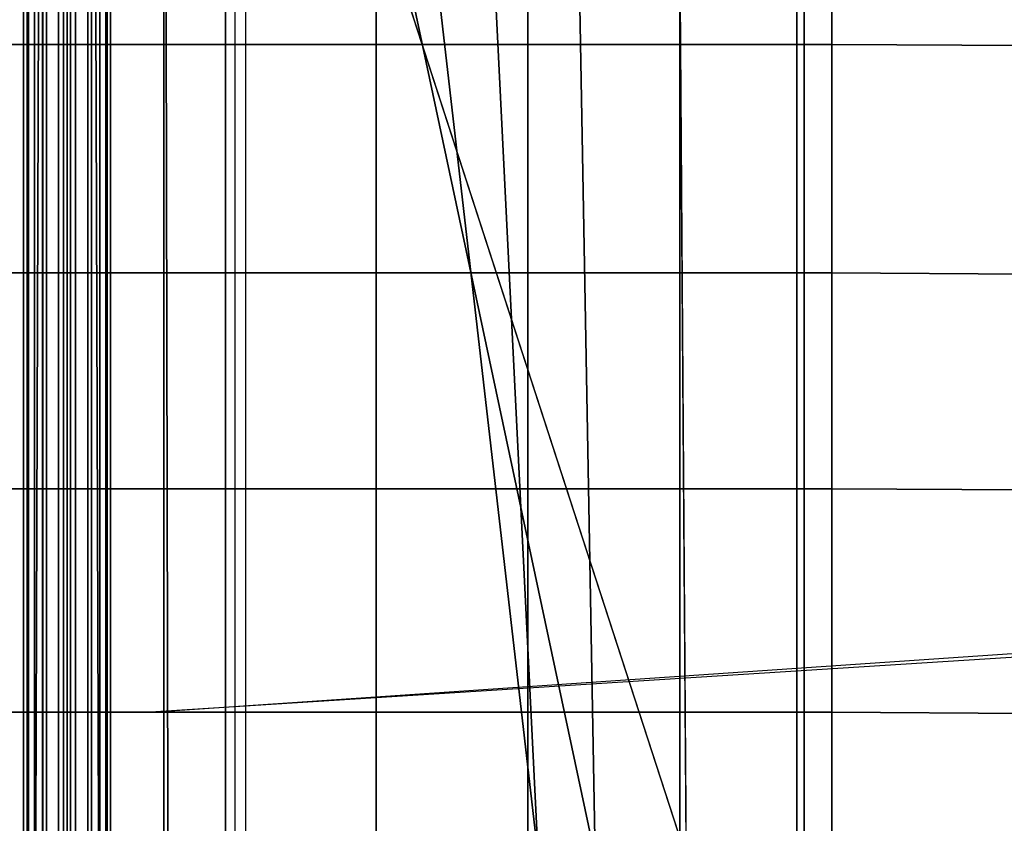
# Model space of a CAD drawing. Units: inches. Extents: x -30.1 to 32.2, y -28.8 to 17.7.
# Drawn here: x -0.1 to 1.5, y 14.6 to 15.8 of the extents above; entities that cross this region are included whole.
import ezdxf

# ---------------------------------------------------------------- set-up
doc = ezdxf.new("R2010")
doc.units = ezdxf.units.IN
doc.header["$MEASUREMENT"] = 0
doc.layers.add('SEAT-BACKFABRIC', color=5, linetype='Continuous')
doc.layers.add('SEAT-BACKSUPPORT', color=5, linetype='Continuous')

msp = doc.modelspace()

# ---------------------------------------------------------------- linework, layer by layer
at = {"layer": 'SEAT-BACKFABRIC'}
for points in [[(2.0848, 16.9341, 28.6426), (2.0848, 12.9403, 29.4441), (1.1705, 12.9305, 29.3952), (1.1705, 16.9243, 28.5937)], [(1.1705, 16.9243, 28.5937), (1.1705, 12.9305, 29.3952), (0.2697, 12.9003, 29.2445), (0.2697, 16.8941, 28.4429)], [(-0.1548, 16.8848, 28.3969), (-0.1548, 12.891, 29.1984), (-0.0522, 12.8775, 29.1311), (-0.0522, 16.8713, 28.3295)], [(0.0526, 16.8713, 28.3295), (0.0526, 12.8775, 29.1311), (0.1552, 12.891, 29.1984), (0.1552, 16.8848, 28.3969)], [(0.1552, 16.8848, 28.3969), (0.1552, 12.891, 29.1984), (0.2697, 12.9003, 29.2445), (0.2697, 16.8941, 28.4429)], [(-0.0522, 16.8713, 28.3295), (-0.0522, 12.8775, 29.1311), (0.0002, 12.8561, 29.0246), (0.0002, 16.85, 28.2231)], [(0.0002, 16.85, 28.2231), (0.0002, 12.8561, 29.0246), (0.0526, 12.8775, 29.1311), (0.0526, 16.8713, 28.3295)], [(0.3425, 16.8731, 26.6402), (0.8475, 14.5, 26.9226), (0.9932, 14.5, 26.9629), (0.2224, 16.8731, 26.7652)], [(28.2556, 16.8731, 26.7652), (0.2224, 16.8731, 26.7652), (0.9932, 14.5, 26.9629), (27.4848, 14.5, 26.9629)], [(0.4825, 16.8731, 26.5379), (0.7559, 14.5, 26.8023), (0.8475, 14.5, 26.9226), (0.3425, 16.8731, 26.6402)], [(0.638, 16.8731, 26.4613), (0.7559, 14.5, 26.6511), (0.7559, 14.5, 26.8023), (0.4825, 16.8731, 26.5379)], [(0.8044, 16.8731, 26.4127), (0.8475, 14.5, 26.5308), (0.7559, 14.5, 26.6511), (0.638, 16.8731, 26.4613)], [(0.9767, 16.8731, 26.3935), (0.9932, 14.5, 26.4904), (0.8475, 14.5, 26.5308), (0.8044, 16.8731, 26.4127)], [(27.5013, 16.8731, 26.3935), (27.4848, 14.5, 26.4904), (0.9932, 14.5, 26.4904), (0.9767, 16.8731, 26.3935)], [(-26.0002, 16.85, 28.2231), (0.0002, 16.85, 28.2231), (0.0002, 12.8561, 29.0246), (-26.0002, 12.8561, 29.0246)], [(-0.1655, 12.5765, 28.3173), (-0.1567, 16.8372, 28.0162), (-0.0427, 16.8429, 28.0952), (-0.0565, 12.5815, 28.387)], [(-0.0565, 12.5815, 28.387), (-0.0427, 16.8429, 28.0952), (0.0002, 16.85, 28.2231), (0.0002, 12.5896, 28.4993)], [(0.0002, 12.8561, 29.0246), (0.0002, 12.5896, 28.4993), (0.0002, 16.85, 28.2231), (0.0002, 12.8561, 29.0246)], [(28.4778, 12.8561, 29.0246), (0.0002, 12.8561, 29.0246), (0.0002, 16.85, 28.2231), (28.4778, 16.85, 28.2231)], [(0.0002, 12.5896, 28.4993), (0.0002, 16.85, 28.2231), (0.0431, 16.8429, 28.0952), (0.0569, 12.5815, 28.387)], [(0.0002, 12.8561, 29.0246), (0.0002, 16.85, 28.2231), (0.0002, 12.5896, 28.4993), (0.0002, 12.8561, 29.0246)], [(0.0569, 12.5815, 28.387), (0.0431, 16.8429, 28.0952), (0.1571, 16.8372, 28.0162), (0.1659, 12.5765, 28.3173)], [(0.1659, 12.5765, 28.3173), (0.1571, 16.8372, 28.0162), (0.2866, 16.8335, 27.9646), (0.2866, 12.5731, 28.27)], [(1.1824, 12.5625, 28.1212), (1.1824, 16.8229, 27.8158), (0.2866, 16.8335, 27.9646), (0.2866, 12.5731, 28.27)], [(2.0907, 12.559, 28.0724), (2.0907, 16.8194, 27.767), (1.1824, 16.8229, 27.8158), (1.1824, 12.5625, 28.1212)]]:
    msp.add_3dface(points, dxfattribs=at)
at = {"layer": 'SEAT-BACKSUPPORT'}
for points in [[(31.4183, 16.8698, 26.9784), (31.25, 16.719, 26.9385), (0.1341, 14.7318, 27.6509), (31.4183, 16.8698, 26.9784)], [(-0.0135, 15.8029, 27.6292), (-0.0135, 16.1752, 27.6292), (-0.2538, 16.1752, 27.6726), (-0.2538, 15.8029, 27.6726)], [(-0.0135, 15.8029, 27.1208), (-0.0135, 16.1752, 27.1208), (-0.2538, 16.1752, 27.0774), (-0.2538, 15.8029, 27.0774)], [(-0.0696, 15.8029, 27.3976), (-0.0696, 16.1752, 27.3976), (-0.0391, 16.1752, 27.431), (-0.0391, 15.8029, 27.431)], [(-0.0696, 15.8029, 27.3524), (-0.0696, 16.1752, 27.3524), (-0.0696, 16.1752, 27.3976), (-0.0696, 15.8029, 27.3976)], [(-0.0391, 15.8029, 27.319), (-0.0391, 16.1752, 27.319), (-0.0696, 16.1752, 27.3524), (-0.0696, 15.8029, 27.3524)], [(-0.0638, 15.8029, 27.5088), (-0.0638, 16.1752, 27.5088), (-0.0617, 16.1752, 27.5614), (-0.0617, 15.8029, 27.5614)], [(-0.039, 15.8029, 27.4624), (-0.039, 16.1752, 27.4624), (-0.0638, 16.1752, 27.5088), (-0.0638, 15.8029, 27.5088)], [(-0.0638, 15.8029, 27.2412), (-0.0638, 16.1752, 27.2412), (-0.039, 16.1752, 27.2876), (-0.039, 15.8029, 27.2876)], [(-0.0617, 15.8029, 27.1886), (-0.0617, 16.1752, 27.1886), (-0.0638, 16.1752, 27.2412), (-0.0638, 15.8029, 27.2412)], [(-0.0617, 15.8029, 27.5614), (-0.0617, 16.1752, 27.5614), (-0.0331, 16.1752, 27.6056), (-0.0331, 15.8029, 27.6056)], [(-0.0331, 15.8029, 27.1444), (-0.0331, 16.1752, 27.1444), (-0.0617, 16.1752, 27.1886), (-0.0617, 15.8029, 27.1886)], [(-0.0391, 15.8029, 27.431), (-0.0391, 16.1752, 27.431), (0.0059, 16.1752, 27.4351), (0.0059, 15.8029, 27.4351)], [(0.0059, 15.8029, 27.3149), (0.0059, 16.1752, 27.3149), (-0.0391, 16.1752, 27.319), (-0.0391, 15.8029, 27.319)], [(0.0059, 15.8029, 27.4351), (0.0059, 16.1752, 27.4351), (-0.039, 16.1752, 27.4624), (-0.039, 15.8029, 27.4624)], [(-0.039, 15.8029, 27.2876), (-0.039, 16.1752, 27.2876), (0.0059, 16.1752, 27.3149), (0.0059, 15.8029, 27.3149)], [(-0.0331, 15.8029, 27.6056), (-0.0331, 16.1752, 27.6056), (0.0139, 16.1752, 27.6292), (0.0139, 15.8029, 27.6292)], [(0.0139, 15.8029, 27.1208), (0.0139, 16.1752, 27.1208), (-0.0331, 16.1752, 27.1444), (-0.0331, 15.8029, 27.1444)], [(-0.0135, 15.8029, 27.6292), (-0.0135, 16.1752, 27.6292), (0.0335, 16.1752, 27.6056), (0.0335, 15.8029, 27.6056)], [(0.0335, 15.8029, 27.1444), (0.0335, 16.1752, 27.1444), (-0.0135, 16.1752, 27.1208), (-0.0135, 15.8029, 27.1208)], [(0.0394, 15.8029, 27.4624), (0.0394, 16.1752, 27.4624), (-0.0056, 16.1752, 27.4351), (-0.0056, 15.8029, 27.4351)], [(-0.0056, 15.8029, 27.4351), (-0.0056, 16.1752, 27.4351), (0.0395, 16.1752, 27.431), (0.0395, 15.8029, 27.431)], [(0.0395, 15.8029, 27.319), (0.0395, 16.1752, 27.319), (-0.0056, 16.1752, 27.3149), (-0.0056, 15.8029, 27.3149)], [(-0.0056, 15.8029, 27.3149), (-0.0056, 16.1752, 27.3149), (0.0394, 16.1752, 27.2876), (0.0394, 15.8029, 27.2876)], [(0.2542, 15.8029, 27.6726), (0.2542, 16.1752, 27.6726), (0.0139, 16.1752, 27.6292), (0.0139, 15.8029, 27.6292)], [(0.2542, 15.8029, 27.0774), (0.2542, 16.1752, 27.0774), (0.0139, 16.1752, 27.1208), (0.0139, 15.8029, 27.1208)], [(0.0335, 15.8029, 27.6056), (0.0335, 16.1752, 27.6056), (0.0621, 16.1752, 27.5614), (0.0621, 15.8029, 27.5614)], [(0.0621, 15.8029, 27.1886), (0.0621, 16.1752, 27.1886), (0.0335, 16.1752, 27.1444), (0.0335, 15.8029, 27.1444)], [(0.0642, 15.8029, 27.5088), (0.0642, 16.1752, 27.5088), (0.0394, 16.1752, 27.4624), (0.0394, 15.8029, 27.4624)], [(0.0394, 15.8029, 27.2876), (0.0394, 16.1752, 27.2876), (0.0642, 16.1752, 27.2412), (0.0642, 15.8029, 27.2412)], [(0.0395, 15.8029, 27.431), (0.0395, 16.1752, 27.431), (0.07, 16.1752, 27.3976), (0.07, 15.8029, 27.3976)], [(0.07, 15.8029, 27.3524), (0.07, 16.1752, 27.3524), (0.0395, 16.1752, 27.319), (0.0395, 15.8029, 27.319)], [(0.0621, 15.8029, 27.5614), (0.0621, 16.1752, 27.5614), (0.0642, 16.1752, 27.5088), (0.0642, 15.8029, 27.5088)], [(0.0642, 15.8029, 27.2412), (0.0642, 16.1752, 27.2412), (0.0621, 16.1752, 27.1886), (0.0621, 15.8029, 27.1886)], [(0.07, 15.8029, 27.3976), (0.07, 16.1752, 27.3976), (0.07, 16.1752, 27.3524), (0.07, 15.8029, 27.3524)], [(0.4961, 15.8029, 27.7064), (0.4961, 16.1752, 27.7064), (0.2542, 16.1752, 27.6726), (0.2542, 15.8029, 27.6726)], [(0.4961, 15.8029, 27.0436), (0.4961, 16.1752, 27.0436), (0.2542, 16.1752, 27.0774), (0.2542, 15.8029, 27.0774)], [(0.739, 15.8029, 27.7306), (0.739, 16.1752, 27.7306), (0.4961, 16.1752, 27.7064), (0.4961, 15.8029, 27.7064)], [(0.739, 15.8029, 27.0194), (0.739, 16.1752, 27.0194), (0.4961, 16.1752, 27.0436), (0.4961, 15.8029, 27.0436)], [(0.9828, 15.8029, 27.7452), (0.9828, 16.1752, 27.7452), (0.739, 16.1752, 27.7306), (0.739, 15.8029, 27.7306)], [(0.9828, 15.8029, 27.0048), (0.9828, 16.1752, 27.0048), (0.739, 16.1752, 27.0194), (0.739, 15.8029, 27.0194)], [(1.2269, 15.8029, 27.75), (1.2269, 16.1752, 27.75), (0.9828, 16.1752, 27.7452), (0.9828, 15.8029, 27.7452)], [(1.2269, 15.8029, 27), (1.2269, 16.1752, 27), (0.9828, 16.1752, 27.0048), (0.9828, 15.8029, 27.0048)], [(30.5502, 16.0207, 27.6885), (1.2269, 16.1752, 27.75), (1.2269, 15.8029, 27.75), (30.1779, 15.6477, 27.6885)], [(1.2269, 15.8029, 27), (1.2269, 16.1752, 27), (30.5502, 16.0207, 26.9385), (30.1779, 15.6477, 26.9385)], [(-0.2538, 15.4365, 27.6726), (-0.2538, 15.8029, 27.6726), (-0.0135, 15.8029, 27.6292), (-0.0135, 15.4365, 27.6292)], [(-0.0135, 15.4365, 27.1208), (-0.0135, 15.8029, 27.1208), (-0.2538, 15.8029, 27.0774), (-0.2538, 15.4365, 27.0774)], [(-0.0696, 15.4365, 27.3976), (-0.0696, 15.8029, 27.3976), (-0.0391, 15.8029, 27.431), (-0.0391, 15.4365, 27.431)], [(-0.0696, 15.4365, 27.3524), (-0.0696, 15.8029, 27.3524), (-0.0696, 15.8029, 27.3976), (-0.0696, 15.4365, 27.3976)], [(-0.0391, 15.4365, 27.319), (-0.0391, 15.8029, 27.319), (-0.0696, 15.8029, 27.3524), (-0.0696, 15.4365, 27.3524)], [(-0.0638, 15.4365, 27.5088), (-0.0638, 15.8029, 27.5088), (-0.0617, 15.8029, 27.5614), (-0.0617, 15.4365, 27.5614)], [(-0.039, 15.4365, 27.4624), (-0.039, 15.8029, 27.4624), (-0.0638, 15.8029, 27.5088), (-0.0638, 15.4365, 27.5088)], [(-0.0638, 15.4365, 27.2412), (-0.0638, 15.8029, 27.2412), (-0.039, 15.8029, 27.2876), (-0.039, 15.4365, 27.2876)], [(-0.0617, 15.4365, 27.1886), (-0.0617, 15.8029, 27.1886), (-0.0638, 15.8029, 27.2412), (-0.0638, 15.4365, 27.2412)], [(-0.0617, 15.4365, 27.5614), (-0.0617, 15.8029, 27.5614), (-0.0331, 15.8029, 27.6056), (-0.0331, 15.4365, 27.6056)], [(-0.0331, 15.4365, 27.1444), (-0.0331, 15.8029, 27.1444), (-0.0617, 15.8029, 27.1886), (-0.0617, 15.4365, 27.1886)], [(-0.0391, 15.4365, 27.431), (-0.0391, 15.8029, 27.431), (0.0059, 15.8029, 27.4351), (0.0059, 15.4365, 27.4351)], [(0.0059, 15.4365, 27.3149), (0.0059, 15.8029, 27.3149), (-0.0391, 15.8029, 27.319), (-0.0391, 15.4365, 27.319)], [(0.0059, 15.4365, 27.4351), (0.0059, 15.8029, 27.4351), (-0.039, 15.8029, 27.4624), (-0.039, 15.4365, 27.4624)], [(-0.039, 15.4365, 27.2876), (-0.039, 15.8029, 27.2876), (0.0059, 15.8029, 27.3149), (0.0059, 15.4365, 27.3149)], [(-0.0331, 15.4365, 27.6056), (-0.0331, 15.8029, 27.6056), (0.0139, 15.8029, 27.6292), (0.0139, 15.4365, 27.6292)], [(0.0139, 15.4365, 27.1208), (0.0139, 15.8029, 27.1208), (-0.0331, 15.8029, 27.1444), (-0.0331, 15.4365, 27.1444)], [(-0.0135, 15.4365, 27.6292), (-0.0135, 15.8029, 27.6292), (0.0335, 15.8029, 27.6056), (0.0335, 15.4365, 27.6056)], [(0.0335, 15.4365, 27.1444), (0.0335, 15.8029, 27.1444), (-0.0135, 15.8029, 27.1208), (-0.0135, 15.4365, 27.1208)], [(0.0394, 15.4365, 27.4624), (0.0394, 15.8029, 27.4624), (-0.0056, 15.8029, 27.4351), (-0.0056, 15.4365, 27.4351)], [(-0.0056, 15.4365, 27.4351), (-0.0056, 15.8029, 27.4351), (0.0395, 15.8029, 27.431), (0.0395, 15.4365, 27.431)], [(0.0395, 15.4365, 27.319), (0.0395, 15.8029, 27.319), (-0.0056, 15.8029, 27.3149), (-0.0056, 15.4365, 27.3149)], [(-0.0056, 15.4365, 27.3149), (-0.0056, 15.8029, 27.3149), (0.0394, 15.8029, 27.2876), (0.0394, 15.4365, 27.2876)], [(0.0139, 15.4365, 27.6292), (0.0139, 15.8029, 27.6292), (0.2542, 15.8029, 27.6726), (0.2542, 15.4365, 27.6726)], [(0.2542, 15.4365, 27.0774), (0.2542, 15.8029, 27.0774), (0.0139, 15.8029, 27.1208), (0.0139, 15.4365, 27.1208)], [(0.0335, 15.4365, 27.6056), (0.0335, 15.8029, 27.6056), (0.0621, 15.8029, 27.5614), (0.0621, 15.4365, 27.5614)], [(0.0621, 15.4365, 27.1886), (0.0621, 15.8029, 27.1886), (0.0335, 15.8029, 27.1444), (0.0335, 15.4365, 27.1444)], [(0.0642, 15.4365, 27.5088), (0.0642, 15.8029, 27.5088), (0.0394, 15.8029, 27.4624), (0.0394, 15.4365, 27.4624)], [(0.0394, 15.4365, 27.2876), (0.0394, 15.8029, 27.2876), (0.0642, 15.8029, 27.2412), (0.0642, 15.4365, 27.2412)], [(0.0395, 15.4365, 27.431), (0.0395, 15.8029, 27.431), (0.07, 15.8029, 27.3976), (0.07, 15.4365, 27.3976)], [(0.07, 15.4365, 27.3524), (0.07, 15.8029, 27.3524), (0.0395, 15.8029, 27.319), (0.0395, 15.4365, 27.319)], [(0.0621, 15.4365, 27.5614), (0.0621, 15.8029, 27.5614), (0.0642, 15.8029, 27.5088), (0.0642, 15.4365, 27.5088)], [(0.0642, 15.4365, 27.2412), (0.0642, 15.8029, 27.2412), (0.0621, 15.8029, 27.1886), (0.0621, 15.4365, 27.1886)], [(0.07, 15.4365, 27.3976), (0.07, 15.8029, 27.3976), (0.07, 15.8029, 27.3524), (0.07, 15.4365, 27.3524)], [(0.2542, 15.4365, 27.6726), (0.2542, 15.8029, 27.6726), (0.4961, 15.8029, 27.7064), (0.4961, 15.4365, 27.7064)], [(0.4961, 15.4365, 27.0436), (0.4961, 15.8029, 27.0436), (0.2542, 15.8029, 27.0774), (0.2542, 15.4365, 27.0774)], [(0.4961, 15.4365, 27.7064), (0.4961, 15.8029, 27.7064), (0.739, 15.8029, 27.7306), (0.739, 15.4365, 27.7306)], [(0.739, 15.4365, 27.0194), (0.739, 15.8029, 27.0194), (0.4961, 15.8029, 27.0436), (0.4961, 15.4365, 27.0436)], [(0.739, 15.4365, 27.7306), (0.739, 15.8029, 27.7306), (0.9828, 15.8029, 27.7452), (0.9828, 15.4365, 27.7452)], [(0.9828, 15.4365, 27.0048), (0.9828, 15.8029, 27.0048), (0.739, 15.8029, 27.0194), (0.739, 15.4365, 27.0194)], [(0.9828, 15.4365, 27.7452), (0.9828, 15.8029, 27.7452), (1.2269, 15.8029, 27.75), (1.2269, 15.4365, 27.75)], [(1.2269, 15.4365, 27), (1.2269, 15.8029, 27), (0.9828, 15.8029, 27.0048), (0.9828, 15.4365, 27.0048)], [(30.1779, 15.6477, 27.6885), (1.2269, 15.8029, 27.75), (1.2269, 15.4365, 27.75), (29.8115, 15.282, 27.6885)], [(30.1779, 15.6477, 26.9385), (29.8115, 15.282, 26.9385), (1.2269, 15.4365, 27), (1.2269, 15.8029, 27)], [(-0.0135, 15.0904, 27.6292), (-0.0135, 15.4365, 27.6292), (-0.2538, 15.4365, 27.6726), (-0.2538, 15.0904, 27.6726)], [(-0.0135, 15.0904, 27.1208), (-0.0135, 15.4365, 27.1208), (-0.2538, 15.4365, 27.0774), (-0.2538, 15.0904, 27.0774)], [(-0.0696, 15.0904, 27.3976), (-0.0696, 15.4365, 27.3976), (-0.0391, 15.4365, 27.431), (-0.0391, 15.0904, 27.431)], [(-0.0696, 15.0904, 27.3524), (-0.0696, 15.4365, 27.3524), (-0.0696, 15.4365, 27.3976), (-0.0696, 15.0904, 27.3976)], [(-0.0391, 15.0904, 27.319), (-0.0391, 15.4365, 27.319), (-0.0696, 15.4365, 27.3524), (-0.0696, 15.0904, 27.3524)], [(-0.0638, 15.0904, 27.5088), (-0.0638, 15.4365, 27.5088), (-0.0617, 15.4365, 27.5614), (-0.0617, 15.0904, 27.5614)], [(-0.039, 15.0904, 27.4624), (-0.039, 15.4365, 27.4624), (-0.0638, 15.4365, 27.5088), (-0.0638, 15.0904, 27.5088)], [(-0.0638, 15.0904, 27.2412), (-0.0638, 15.4365, 27.2412), (-0.039, 15.4365, 27.2876), (-0.039, 15.0904, 27.2876)], [(-0.0617, 15.0904, 27.1886), (-0.0617, 15.4365, 27.1886), (-0.0638, 15.4365, 27.2412), (-0.0638, 15.0904, 27.2412)], [(-0.0617, 15.0904, 27.5614), (-0.0617, 15.4365, 27.5614), (-0.0331, 15.4365, 27.6056), (-0.0331, 15.0904, 27.6056)], [(-0.0331, 15.0904, 27.1444), (-0.0331, 15.4365, 27.1444), (-0.0617, 15.4365, 27.1886), (-0.0617, 15.0904, 27.1886)], [(-0.0391, 15.0904, 27.431), (-0.0391, 15.4365, 27.431), (0.0059, 15.4365, 27.4351), (0.0059, 15.0904, 27.4351)], [(0.0059, 15.0904, 27.3149), (0.0059, 15.4365, 27.3149), (-0.0391, 15.4365, 27.319), (-0.0391, 15.0904, 27.319)], [(0.0059, 15.0904, 27.4351), (0.0059, 15.4365, 27.4351), (-0.039, 15.4365, 27.4624), (-0.039, 15.0904, 27.4624)], [(-0.039, 15.0904, 27.2876), (-0.039, 15.4365, 27.2876), (0.0059, 15.4365, 27.3149), (0.0059, 15.0904, 27.3149)], [(-0.0331, 15.0904, 27.6056), (-0.0331, 15.4365, 27.6056), (0.0139, 15.4365, 27.6292), (0.0139, 15.0904, 27.6292)], [(0.0139, 15.0904, 27.1208), (0.0139, 15.4365, 27.1208), (-0.0331, 15.4365, 27.1444), (-0.0331, 15.0904, 27.1444)], [(-0.0135, 15.0904, 27.6292), (-0.0135, 15.4365, 27.6292), (0.0335, 15.4365, 27.6056), (0.0335, 15.0904, 27.6056)], [(0.0335, 15.0904, 27.1444), (0.0335, 15.4365, 27.1444), (-0.0135, 15.4365, 27.1208), (-0.0135, 15.0904, 27.1208)], [(0.0394, 15.0904, 27.4624), (0.0394, 15.4365, 27.4624), (-0.0056, 15.4365, 27.4351), (-0.0056, 15.0904, 27.4351)], [(-0.0056, 15.0904, 27.4351), (-0.0056, 15.4365, 27.4351), (0.0395, 15.4365, 27.431), (0.0395, 15.0904, 27.431)], [(0.0395, 15.0904, 27.319), (0.0395, 15.4365, 27.319), (-0.0056, 15.4365, 27.3149), (-0.0056, 15.0904, 27.3149)], [(-0.0056, 15.0904, 27.3149), (-0.0056, 15.4365, 27.3149), (0.0394, 15.4365, 27.2876), (0.0394, 15.0904, 27.2876)], [(0.2542, 15.0904, 27.6726), (0.2542, 15.4365, 27.6726), (0.0139, 15.4365, 27.6292), (0.0139, 15.0904, 27.6292)], [(0.2542, 15.0904, 27.0774), (0.2542, 15.4365, 27.0774), (0.0139, 15.4365, 27.1208), (0.0139, 15.0904, 27.1208)], [(0.0335, 15.0904, 27.6056), (0.0335, 15.4365, 27.6056), (0.0621, 15.4365, 27.5614), (0.0621, 15.0904, 27.5614)], [(0.0621, 15.0904, 27.1886), (0.0621, 15.4365, 27.1886), (0.0335, 15.4365, 27.1444), (0.0335, 15.0904, 27.1444)], [(0.0642, 15.0904, 27.5088), (0.0642, 15.4365, 27.5088), (0.0394, 15.4365, 27.4624), (0.0394, 15.0904, 27.4624)], [(0.0394, 15.0904, 27.2876), (0.0394, 15.4365, 27.2876), (0.0642, 15.4365, 27.2412), (0.0642, 15.0904, 27.2412)], [(0.0395, 15.0904, 27.431), (0.0395, 15.4365, 27.431), (0.07, 15.4365, 27.3976), (0.07, 15.0904, 27.3976)], [(0.07, 15.0904, 27.3524), (0.07, 15.4365, 27.3524), (0.0395, 15.4365, 27.319), (0.0395, 15.0904, 27.319)], [(0.0621, 15.0904, 27.5614), (0.0621, 15.4365, 27.5614), (0.0642, 15.4365, 27.5088), (0.0642, 15.0904, 27.5088)], [(0.0642, 15.0904, 27.2412), (0.0642, 15.4365, 27.2412), (0.0621, 15.4365, 27.1886), (0.0621, 15.0904, 27.1886)], [(0.07, 15.0904, 27.3976), (0.07, 15.4365, 27.3976), (0.07, 15.4365, 27.3524), (0.07, 15.0904, 27.3524)], [(0.4961, 15.0904, 27.7064), (0.4961, 15.4365, 27.7064), (0.2542, 15.4365, 27.6726), (0.2542, 15.0904, 27.6726)], [(0.4961, 15.0904, 27.0436), (0.4961, 15.4365, 27.0436), (0.2542, 15.4365, 27.0774), (0.2542, 15.0904, 27.0774)], [(0.739, 15.0904, 27.7306), (0.739, 15.4365, 27.7306), (0.4961, 15.4365, 27.7064), (0.4961, 15.0904, 27.7064)], [(0.739, 15.0904, 27.0194), (0.739, 15.4365, 27.0194), (0.4961, 15.4365, 27.0436), (0.4961, 15.0904, 27.0436)], [(0.9828, 15.0904, 27.7452), (0.9828, 15.4365, 27.7452), (0.739, 15.4365, 27.7306), (0.739, 15.0904, 27.7306)], [(0.9828, 15.0904, 27.0048), (0.9828, 15.4365, 27.0048), (0.739, 15.4365, 27.0194), (0.739, 15.0904, 27.0194)], [(1.2269, 15.0904, 27.75), (1.2269, 15.4365, 27.75), (0.9828, 15.4365, 27.7452), (0.9828, 15.0904, 27.7452)], [(1.2269, 15.0904, 27), (1.2269, 15.4365, 27), (0.9828, 15.4365, 27.0048), (0.9828, 15.0904, 27.0048)], [(1.2269, 15.4365, 27.75), (1.2269, 15.0904, 27.75), (29.4654, 14.9355, 27.6885), (29.8115, 15.282, 27.6885)], [(1.2269, 15.0904, 27), (1.2269, 15.4365, 27), (29.8115, 15.282, 26.9385), (29.4654, 14.9355, 26.9385)], [(-0.0135, 14.7318, 27.6292), (-0.0135, 15.0904, 27.6292), (-0.2538, 15.0904, 27.6726), (-0.2538, 14.7318, 27.6726)], [(-0.0135, 14.7318, 27.1208), (-0.0135, 15.0904, 27.1208), (-0.2538, 15.0904, 27.0774), (-0.2538, 14.7318, 27.0774)], [(-0.0696, 14.7318, 27.3976), (-0.0696, 15.0904, 27.3976), (-0.0391, 15.0904, 27.431), (-0.0391, 14.7318, 27.431)], [(-0.0696, 14.7318, 27.3524), (-0.0696, 15.0904, 27.3524), (-0.0696, 15.0904, 27.3976), (-0.0696, 14.7318, 27.3976)], [(-0.0391, 14.7318, 27.319), (-0.0391, 15.0904, 27.319), (-0.0696, 15.0904, 27.3524), (-0.0696, 14.7318, 27.3524)], [(-0.0638, 14.7318, 27.5088), (-0.0638, 15.0904, 27.5088), (-0.0617, 15.0904, 27.5614), (-0.0617, 14.7318, 27.5614)], [(-0.039, 14.7318, 27.4624), (-0.039, 15.0904, 27.4624), (-0.0638, 15.0904, 27.5088), (-0.0638, 14.7318, 27.5088)], [(-0.0638, 14.7318, 27.2412), (-0.0638, 15.0904, 27.2412), (-0.039, 15.0904, 27.2876), (-0.039, 14.7318, 27.2876)], [(-0.0617, 14.7318, 27.1886), (-0.0617, 15.0904, 27.1886), (-0.0638, 15.0904, 27.2412), (-0.0638, 14.7318, 27.2412)], [(-0.0617, 14.7318, 27.5614), (-0.0617, 15.0904, 27.5614), (-0.0331, 15.0904, 27.6056), (-0.0331, 14.7318, 27.6056)], [(-0.0331, 14.7318, 27.1444), (-0.0331, 15.0904, 27.1444), (-0.0617, 15.0904, 27.1886), (-0.0617, 14.7318, 27.1886)], [(-0.0391, 14.7318, 27.431), (-0.0391, 15.0904, 27.431), (0.0059, 15.0904, 27.4351), (0.0059, 14.7318, 27.4351)], [(0.0059, 14.7318, 27.3149), (0.0059, 15.0904, 27.3149), (-0.0391, 15.0904, 27.319), (-0.0391, 14.7318, 27.319)], [(0.0059, 14.7318, 27.4351), (0.0059, 15.0904, 27.4351), (-0.039, 15.0904, 27.4624), (-0.039, 14.7318, 27.4624)], [(-0.039, 14.7318, 27.2876), (-0.039, 15.0904, 27.2876), (0.0059, 15.0904, 27.3149), (0.0059, 14.7318, 27.3149)], [(-0.0331, 14.7318, 27.6056), (-0.0331, 15.0904, 27.6056), (0.0139, 15.0904, 27.6292), (0.0139, 14.7318, 27.6292)], [(0.0139, 14.7318, 27.1208), (0.0139, 15.0904, 27.1208), (-0.0331, 15.0904, 27.1444), (-0.0331, 14.7318, 27.1444)], [(-0.0135, 14.7318, 27.6292), (-0.0135, 15.0904, 27.6292), (0.0335, 15.0904, 27.6056), (0.0335, 14.7318, 27.6056)], [(0.0335, 14.7318, 27.1444), (0.0335, 15.0904, 27.1444), (-0.0135, 15.0904, 27.1208), (-0.0135, 14.7318, 27.1208)], [(0.0394, 14.7318, 27.4624), (0.0394, 15.0904, 27.4624), (-0.0056, 15.0904, 27.4351), (-0.0056, 14.7318, 27.4351)], [(-0.0056, 14.7318, 27.4351), (-0.0056, 15.0904, 27.4351), (0.0395, 15.0904, 27.431), (0.0395, 14.7318, 27.431)], [(0.0395, 14.7318, 27.319), (0.0395, 15.0904, 27.319), (-0.0056, 15.0904, 27.3149), (-0.0056, 14.7318, 27.3149)], [(-0.0056, 14.7318, 27.3149), (-0.0056, 15.0904, 27.3149), (0.0394, 15.0904, 27.2876), (0.0394, 14.7318, 27.2876)], [(0.2542, 14.7318, 27.6726), (0.2542, 15.0904, 27.6726), (0.0139, 15.0904, 27.6292), (0.0139, 14.7318, 27.6292)], [(0.2542, 14.7318, 27.0774), (0.2542, 15.0904, 27.0774), (0.0139, 15.0904, 27.1208), (0.0139, 14.7318, 27.1208)], [(0.0335, 14.7318, 27.6056), (0.0335, 15.0904, 27.6056), (0.0621, 15.0904, 27.5614), (0.0621, 14.7318, 27.5614)], [(0.0621, 14.7318, 27.1886), (0.0621, 15.0904, 27.1886), (0.0335, 15.0904, 27.1444), (0.0335, 14.7318, 27.1444)], [(0.0642, 14.7318, 27.5088), (0.0642, 15.0904, 27.5088), (0.0394, 15.0904, 27.4624), (0.0394, 14.7318, 27.4624)], [(0.0394, 14.7318, 27.2876), (0.0394, 15.0904, 27.2876), (0.0642, 15.0904, 27.2412), (0.0642, 14.7318, 27.2412)], [(0.0395, 14.7318, 27.431), (0.0395, 15.0904, 27.431), (0.07, 15.0904, 27.3976), (0.07, 14.7318, 27.3976)], [(0.07, 14.7318, 27.3524), (0.07, 15.0904, 27.3524), (0.0395, 15.0904, 27.319), (0.0395, 14.7318, 27.319)], [(0.0621, 14.7318, 27.5614), (0.0621, 15.0904, 27.5614), (0.0642, 15.0904, 27.5088), (0.0642, 14.7318, 27.5088)], [(0.0642, 14.7318, 27.2412), (0.0642, 15.0904, 27.2412), (0.0621, 15.0904, 27.1886), (0.0621, 14.7318, 27.1886)], [(0.07, 14.7318, 27.3976), (0.07, 15.0904, 27.3976), (0.07, 15.0904, 27.3524), (0.07, 14.7318, 27.3524)], [(0.4961, 14.7318, 27.7064), (0.4961, 15.0904, 27.7064), (0.2542, 15.0904, 27.6726), (0.2542, 14.7318, 27.6726)], [(0.4961, 14.7318, 27.0436), (0.4961, 15.0904, 27.0436), (0.2542, 15.0904, 27.0774), (0.2542, 14.7318, 27.0774)], [(0.739, 14.7318, 27.7306), (0.739, 15.0904, 27.7306), (0.4961, 15.0904, 27.7064), (0.4961, 14.7318, 27.7064)], [(0.739, 14.7318, 27.0194), (0.739, 15.0904, 27.0194), (0.4961, 15.0904, 27.0436), (0.4961, 14.7318, 27.0436)], [(0.9828, 14.7318, 27.7452), (0.9828, 15.0904, 27.7452), (0.739, 15.0904, 27.7306), (0.739, 14.7318, 27.7306)], [(0.9828, 14.7318, 27.0048), (0.9828, 15.0904, 27.0048), (0.739, 15.0904, 27.0194), (0.739, 14.7318, 27.0194)], [(1.2269, 14.7318, 27.75), (1.2269, 15.0904, 27.75), (0.9828, 15.0904, 27.7452), (0.9828, 14.7318, 27.7452)], [(1.2269, 14.7318, 27), (1.2269, 15.0904, 27), (0.9828, 15.0904, 27.0048), (0.9828, 14.7318, 27.0048)], [(1.2269, 15.0904, 27.75), (1.2269, 14.7318, 27.75), (29.1068, 14.5746, 27.6885), (29.4654, 14.9355, 27.6885)], [(29.4654, 14.9355, 26.9385), (29.1068, 14.5746, 26.9385), (1.2269, 14.7318, 27), (1.2269, 15.0904, 27)], [(-0.2538, 14.375, 27.6726), (-0.2538, 14.7318, 27.6726), (-0.0135, 14.7318, 27.6292), (-0.0135, 14.375, 27.6292)], [(-0.0135, 14.375, 27.1208), (-0.0135, 14.7318, 27.1208), (-0.2538, 14.7318, 27.0774), (-0.2538, 14.375, 27.0774)], [(-0.0696, 14.375, 27.3976), (-0.0696, 14.7318, 27.3976), (-0.0391, 14.7318, 27.431), (-0.0391, 14.375, 27.431)], [(-0.0696, 14.375, 27.3524), (-0.0696, 14.7318, 27.3524), (-0.0696, 14.7318, 27.3976), (-0.0696, 14.375, 27.3976)], [(-0.0391, 14.375, 27.319), (-0.0391, 14.7318, 27.319), (-0.0696, 14.7318, 27.3524), (-0.0696, 14.375, 27.3524)], [(-0.0638, 14.375, 27.5088), (-0.0638, 14.7318, 27.5088), (-0.0617, 14.7318, 27.5614), (-0.0617, 14.375, 27.5614)], [(-0.039, 14.375, 27.4624), (-0.039, 14.7318, 27.4624), (-0.0638, 14.7318, 27.5088), (-0.0638, 14.375, 27.5088)], [(-0.0638, 14.375, 27.2412), (-0.0638, 14.7318, 27.2412), (-0.039, 14.7318, 27.2876), (-0.039, 14.375, 27.2876)], [(-0.0617, 14.375, 27.1886), (-0.0617, 14.7318, 27.1886), (-0.0638, 14.7318, 27.2412), (-0.0638, 14.375, 27.2412)], [(-0.0617, 14.375, 27.5614), (-0.0617, 14.7318, 27.5614), (-0.0331, 14.7318, 27.6056), (-0.0331, 14.375, 27.6056)], [(-0.0331, 14.375, 27.1444), (-0.0331, 14.7318, 27.1444), (-0.0617, 14.7318, 27.1886), (-0.0617, 14.375, 27.1886)], [(-0.0391, 14.375, 27.431), (-0.0391, 14.7318, 27.431), (0.0059, 14.7318, 27.4351), (0.0059, 14.375, 27.4351)], [(0.0059, 14.375, 27.3149), (0.0059, 14.7318, 27.3149), (-0.0391, 14.7318, 27.319), (-0.0391, 14.375, 27.319)], [(0.0059, 14.375, 27.4351), (0.0059, 14.7318, 27.4351), (-0.039, 14.7318, 27.4624), (-0.039, 14.375, 27.4624)], [(-0.039, 14.375, 27.2876), (-0.039, 14.7318, 27.2876), (0.0059, 14.7318, 27.3149), (0.0059, 14.375, 27.3149)], [(-0.0331, 14.375, 27.6056), (-0.0331, 14.7318, 27.6056), (0.0139, 14.7318, 27.6292), (0.0139, 14.375, 27.6292)], [(0.0139, 14.375, 27.1208), (0.0139, 14.7318, 27.1208), (-0.0331, 14.7318, 27.1444), (-0.0331, 14.375, 27.1444)], [(-0.0135, 14.375, 27.6292), (-0.0135, 14.7318, 27.6292), (0.0335, 14.7318, 27.6056), (0.0335, 14.375, 27.6056)], [(0.0335, 14.375, 27.1444), (0.0335, 14.7318, 27.1444), (-0.0135, 14.7318, 27.1208), (-0.0135, 14.375, 27.1208)], [(0.0394, 14.375, 27.4624), (0.0394, 14.7318, 27.4624), (-0.0056, 14.7318, 27.4351), (-0.0056, 14.375, 27.4351)], [(-0.0056, 14.375, 27.4351), (-0.0056, 14.7318, 27.4351), (0.0395, 14.7318, 27.431), (0.0395, 14.375, 27.431)], [(0.0395, 14.375, 27.319), (0.0395, 14.7318, 27.319), (-0.0056, 14.7318, 27.3149), (-0.0056, 14.375, 27.3149)], [(-0.0056, 14.375, 27.3149), (-0.0056, 14.7318, 27.3149), (0.0394, 14.7318, 27.2876), (0.0394, 14.375, 27.2876)], [(0.0139, 14.375, 27.6292), (0.0139, 14.7318, 27.6292), (0.2542, 14.7318, 27.6726), (0.2542, 14.375, 27.6726)], [(0.2542, 14.375, 27.0774), (0.2542, 14.7318, 27.0774), (0.0139, 14.7318, 27.1208), (0.0139, 14.375, 27.1208)], [(0.0335, 14.375, 27.6056), (0.0335, 14.7318, 27.6056), (0.0621, 14.7318, 27.5614), (0.0621, 14.375, 27.5614)], [(0.0621, 14.375, 27.1886), (0.0621, 14.7318, 27.1886), (0.0335, 14.7318, 27.1444), (0.0335, 14.375, 27.1444)], [(0.0642, 14.375, 27.5088), (0.0642, 14.7318, 27.5088), (0.0394, 14.7318, 27.4624), (0.0394, 14.375, 27.4624)], [(0.0394, 14.375, 27.2876), (0.0394, 14.7318, 27.2876), (0.0642, 14.7318, 27.2412), (0.0642, 14.375, 27.2412)], [(0.0395, 14.375, 27.431), (0.0395, 14.7318, 27.431), (0.07, 14.7318, 27.3976), (0.07, 14.375, 27.3976)], [(0.07, 14.375, 27.3524), (0.07, 14.7318, 27.3524), (0.0395, 14.7318, 27.319), (0.0395, 14.375, 27.319)], [(0.0621, 14.375, 27.5614), (0.0621, 14.7318, 27.5614), (0.0642, 14.7318, 27.5088), (0.0642, 14.375, 27.5088)], [(0.0642, 14.375, 27.2412), (0.0642, 14.7318, 27.2412), (0.0621, 14.7318, 27.1886), (0.0621, 14.375, 27.1886)], [(0.07, 14.375, 27.3976), (0.07, 14.7318, 27.3976), (0.07, 14.7318, 27.3524), (0.07, 14.375, 27.3524)], [(0.2542, 14.375, 27.6726), (0.2542, 14.7318, 27.6726), (0.4961, 14.7318, 27.7064), (0.4961, 14.375, 27.7064)], [(0.4961, 14.375, 27.0436), (0.4961, 14.7318, 27.0436), (0.2542, 14.7318, 27.0774), (0.2542, 14.375, 27.0774)], [(0.4961, 14.375, 27.7064), (0.4961, 14.7318, 27.7064), (0.739, 14.7318, 27.7306), (0.739, 14.375, 27.7306)], [(0.739, 14.375, 27.0194), (0.739, 14.7318, 27.0194), (0.4961, 14.7318, 27.0436), (0.4961, 14.375, 27.0436)], [(0.739, 14.375, 27.7306), (0.739, 14.7318, 27.7306), (0.9828, 14.7318, 27.7452), (0.9828, 14.375, 27.7452)], [(0.9828, 14.375, 27.0048), (0.9828, 14.7318, 27.0048), (0.739, 14.7318, 27.0194), (0.739, 14.375, 27.0194)], [(0.9828, 14.375, 27.7452), (0.9828, 14.7318, 27.7452), (1.2269, 14.7318, 27.75), (1.2269, 14.375, 27.75)], [(1.2269, 14.375, 27), (1.2269, 14.7318, 27), (0.9828, 14.7318, 27.0048), (0.9828, 14.375, 27.0048)], [(1.2269, 14.7318, 27.75), (1.2269, 14.375, 27.75), (28.75, 14.1725, 27.6885), (29.1068, 14.5746, 27.6885)], [(1.2269, 14.375, 27), (1.2269, 14.7318, 27), (29.1068, 14.5746, 26.9385), (28.75, 14.1725, 26.9385)]]:
    msp.add_3dface(points, dxfattribs=at)

doc.saveas('drawing.dxf')
